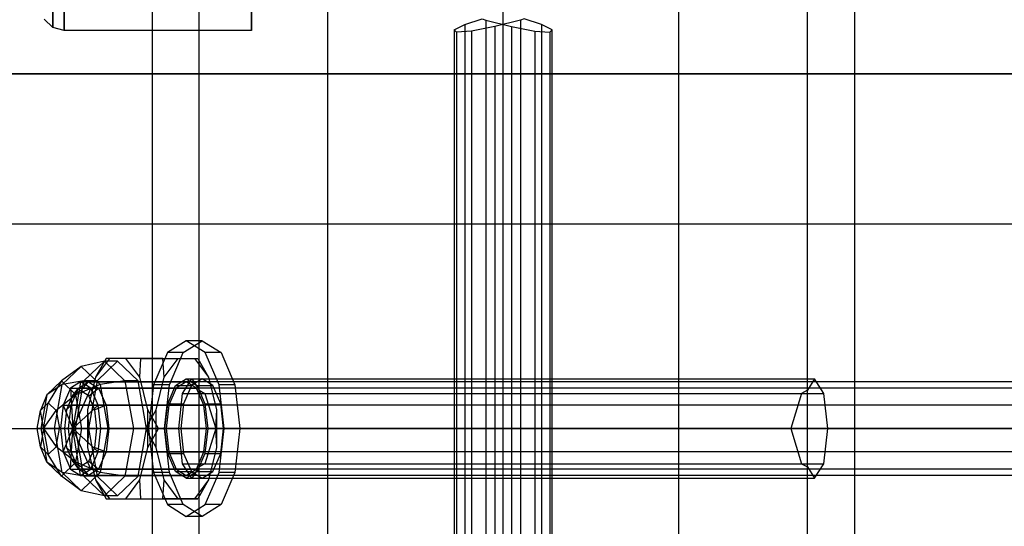
# Model space of a CAD drawing. Extents: x -4125 to 9975, y -2025 to 2025.
# Drawn here: x -83 to 86, y -1442 to -1355 of the extents above; entities that cross this region are included whole.
import ezdxf

# ---------------------------------------------------------------- set-up
doc = ezdxf.new("R2010")
doc.units = 0

msp = doc.modelspace()

# ---------------------------------------------------------------- linework, layer by layer
at = {"color": 0}
for p, q in [((-60, 1485, 3357.346477), (-60, -1485, 3357.346477)), ((-51.961524, -1485, 3327.346477), (-51.961524, 1485, 3327.346477)), ((-30, -1485, 3409.308002), (-30, 1485, 3409.308002)), ((-30, -1485, 3305.384953), (-30, 1485, 3305.384953)), ((0, -1485, 3297.346477), (0, 1485, 3297.346477)), ((0, -1485, 3417.346477), (0, 1485, 3417.346477)), ((30, -1485, 3305.384953), (30, 1485, 3305.384953)), ((30, -1485, 3409.308002), (30, 1485, 3409.308002)), ((51.961524, -1485, 3387.346477), (51.961524, 1485, 3387.346477)), ((60, 1485, 3357.346477), (60, -1485, 3357.346477)), ((-51.961524, -1418.449929, 3387.346477), (-51.961524, 1418.449929, 3387.346477)), ((51.961524, -1418.449929, 3327.346477), (51.961524, 1418.449929, 3327.346477)), ((-76.975939, -1344.22217, 3461.606562), (-76.975939, -1356.477882, 3507.345503)), ((-76.975939, -1356.477882, 3507.345503), (-76.975939, -1344.22217, 3553.084444)), ((-75, -1344.674337, 3461.345503), (-75, -1357, 3507.345503)), ((-75, -1357, 3507.345503), (-75, -1344.674337, 3553.345503)), ((-43, -1344.674337, 3461.345503), (-43, -1357, 3507.345503)), ((-43, -1357, 3507.345503), (-43, -1344.674337, 3553.345503)), ((-76.975939, -1356.477882, 3507.345503), (-78.436042, -1355.047832, 3507.345503)), ((-43, -1355, 3507.345503), (-43, -1357, 3507.345503)), ((-75, -1357, 3507.345503), (-76.975939, -1356.477882, 3507.345503)), ((-43, -1357, 3507.345503), (-75, -1357, 3507.345503)), ((-54.155117, -1410, 3383.177143), (-57.38395, -1412.009619, 3376.407754)), ((-54.676194, -1412.009619, 3375.11622), (-51.447361, -1410, 3381.88561)), ((-50.926284, -1412.009619, 3389.946533), (-54.155117, -1410, 3383.177143)), ((-51.447361, -1410, 3381.88561), (-54.155117, -1410, 3383.177143)), ((-51.447361, -1410, 3381.88561), (-48.218528, -1412.009619, 3388.655)), ((-67.272987, -1413, 3385.871624), (-69.670598, -1416.21539, 3380.844928)), ((-67.86991, -1413, 3382.04281), (-69.670598, -1416.21539, 3380.844928)), ((-58.13927, -1413, 3377.401533), (-67.86991, -1413, 3382.04281)), ((-67.272987, -1413, 3385.871624), (-67.86991, -1413, 3382.04281)), ((-64.504465, -1413, 3391.675952), (-67.272987, -1413, 3385.871624)), ((-62.106854, -1416.21539, 3396.702647), (-64.504465, -1413, 3391.675952)), ((-61.904573, -1413, 3394.549398), (-64.504465, -1413, 3391.675952)), ((-62.106854, -1416.21539, 3396.702647), (-61.904573, -1413, 3394.549398)), ((-61.904573, -1413, 3394.549398), (-52.173933, -1413, 3389.908121)), ((-57.38395, -1412.009619, 3376.407754), (-59.74762, -1417.5, 3371.452217)), ((-57.936989, -1416.21539, 3375.248284), (-58.13927, -1413, 3377.401533)), ((-58.13927, -1413, 3377.401533), (-55.539378, -1413, 3380.274979)), ((-57.936989, -1416.21539, 3375.248284), (-55.539378, -1413, 3380.274979)), ((-54.676194, -1412.009619, 3375.11622), (-57.38395, -1412.009619, 3376.407754)), ((-57.039864, -1417.5, 3370.160683), (-54.676194, -1412.009619, 3375.11622)), ((-55.539378, -1413, 3380.274979), (-52.770856, -1413, 3386.079307)), ((-52.770856, -1413, 3386.079307), (-50.373245, -1416.21539, 3391.106003)), ((-52.770856, -1413, 3386.079307), (-52.173933, -1413, 3389.908121)), ((-52.173933, -1413, 3389.908121), (-50.373245, -1416.21539, 3391.106003)), ((-48.562614, -1417.5, 3394.90207), (-50.926284, -1412.009619, 3389.946533)), ((-48.218528, -1412.009619, 3388.655), (-50.926284, -1412.009619, 3389.946533)), ((-48.218528, -1412.009619, 3388.655), (-45.854858, -1417.5, 3393.610537)), ((-72.11734, -1414.375385, 3391.744684), (-75.484767, -1416.868272, 3393.350864)), ((-75.351657, -1417.487263, 3384.963798), (-72.11734, -1414.375385, 3391.744684)), ((-68.145189, -1413.5, 3389.850065), (-72.11734, -1414.375385, 3391.744684)), ((-72.11734, -1414.375385, 3391.744684), (-68.883023, -1417.487263, 3398.52557)), ((-71.645988, -1416.868272, 3382.510487), (-68.145189, -1413.5, 3389.850065)), ((-65.888726, -1413.5, 3388.773788), (-69.389525, -1416.868272, 3381.43421)), ((-65.888726, -1413.5, 3388.773788), (-68.145189, -1413.5, 3389.850065)), ((-68.145189, -1413.5, 3389.850065), (-64.64439, -1416.868272, 3397.189643)), ((-62.387927, -1416.868272, 3396.113366), (-65.888726, -1413.5, 3388.773788)), ((-69.670598, -1416.21539, 3380.844928), (-71.054859, -1421.78461, 3377.942764)), ((-60.722593, -1421.78461, 3399.604811), (-62.106854, -1416.21539, 3396.702647)), ((-59.32125, -1421.78461, 3372.34612), (-57.936989, -1416.21539, 3375.248284)), ((-55.984789, -1417.638784, 3379.341156), (-54.155117, -1416.5, 3383.177143)), ((-54.782777, -1418.989592, 3376.817419), (-53.200676, -1416.5, 3382.721898)), ((-54.155117, -1416.5, 3383.177143), (-52.325445, -1417.638784, 3387.013131)), ((-54.155117, -1416.5, 3383.177143), (-51.447361, -1416.5, 3381.88561)), ((-51.447361, -1416.5, 3381.88561), (-53.277033, -1417.638784, 3378.049623)), ((-53.200676, -1416.5, 3382.721898), (-51.961524, -1418.449929, 3387.346477)), ((-49.617689, -1417.638784, 3385.721597), (-51.447361, -1416.5, 3381.88561)), ((-50.373245, -1416.21539, 3391.106003), (-48.988984, -1421.78461, 3394.008167)), ((53.200676, -1416.5, 3331.971057), (51.961524, -1418.449929, 3327.346477)), ((54.782777, -1418.989592, 3337.875536), (53.200676, -1416.5, 3331.971057)), ((-75.484767, -1416.868272, 3393.350864), (-77.960206, -1419.25, 3388.160999)), ((-75.351657, -1417.487263, 3384.963798), (-77.960206, -1419.25, 3388.160999)), ((-75.484767, -1416.868272, 3393.350864), (-77.73481, -1420.599141, 3394.42408)), ((-76.691354, -1425, 3382.155063), (-75.351657, -1417.487263, 3384.963798)), ((-73.009328, -1419.25, 3398.54073), (-75.484767, -1416.868272, 3393.350864)), ((-71.645988, -1416.868272, 3382.510487), (-75.351657, -1417.487263, 3384.963798)), ((-73.928867, -1418.071797, 3388.177024), (-75.189491, -1421, 3385.534071)), ((-72.206823, -1417, 3391.787365), (-73.928867, -1418.071797, 3388.177024)), ((-73.928867, -1418.071797, 3388.177024), (-55.877161, -1418.071797, 3379.566802)), ((-73.928867, -1418.071797, 3388.177024), (-73.560701, -1425, 3392.433132)), ((-73.835613, -1421, 3384.888304), (-72.574989, -1418.071797, 3387.531257)), ((-73.594594, -1419.41666, 3388.877843), (-72.574989, -1418.071797, 3387.531257)), ((-72.206823, -1417, 3391.787365), (-73.560701, -1425, 3392.433132)), ((-70.484778, -1418.071797, 3395.397706), (-73.560701, -1425, 3392.433132)), ((-73.096067, -1425, 3379.470335), (-71.645988, -1416.868272, 3382.510487)), ((-68.883023, -1417.487263, 3398.52557), (-73.009328, -1419.25, 3398.54073)), ((-72.574989, -1418.071797, 3387.531257), (-70.852945, -1417, 3391.141599)), ((195.49284, -1418.071797, 3259.669462), (-72.574989, -1418.071797, 3387.531257)), ((-72.206823, -1418.552914, 3391.787365), (-70.852945, -1417, 3391.141599)), ((-70.484778, -1418.071797, 3395.397706), (-72.206823, -1417, 3391.787365)), ((-72.206823, -1417, 3391.787365), (-54.155117, -1417, 3383.177143)), ((-69.389525, -1416.868272, 3381.43421), (-71.645988, -1416.868272, 3382.510487)), ((197.214885, -1417, 3263.279803), (-70.852945, -1417, 3391.141599)), ((-70.852945, -1417, 3391.141599), (-69.1309, -1418.071797, 3394.75194)), ((-69.389525, -1416.868272, 3381.43421), (-70.839603, -1425, 3378.394057)), ((-70.819052, -1419.41666, 3394.696888), (-69.1309, -1418.071797, 3394.75194)), ((-69.224154, -1421, 3398.04066), (-70.484778, -1418.071797, 3395.397706)), ((-70.484778, -1418.071797, 3395.397706), (-52.433073, -1418.071797, 3386.787484)), ((198.936929, -1418.071797, 3266.890144), (-69.1309, -1418.071797, 3394.75194)), ((-69.1309, -1418.071797, 3394.75194), (-67.870276, -1421, 3397.394893)), ((-64.64439, -1416.868272, 3397.189643), (-68.883023, -1417.487263, 3398.52557)), ((-68.883023, -1417.487263, 3398.52557), (-67.543325, -1425, 3401.334305)), ((-62.387927, -1416.868272, 3396.113366), (-64.64439, -1416.868272, 3397.189643)), ((-64.64439, -1416.868272, 3397.189643), (-63.194311, -1425, 3400.229796)), ((-60.937848, -1425, 3399.153518), (-62.387927, -1416.868272, 3396.113366)), ((-59.74762, -1417.5, 3371.452217), (-60.612784, -1425, 3369.638364)), ((-57.039864, -1417.5, 3370.160683), (-59.74762, -1417.5, 3371.452217)), ((-57.905028, -1425, 3368.346831), (-57.039864, -1417.5, 3370.160683)), ((-57.324202, -1420.75, 3376.533018), (-55.984789, -1417.638784, 3379.341156)), ((-55.877161, -1418.071797, 3379.566802), (-57.137785, -1421, 3376.923849)), ((-55.984789, -1417.638784, 3379.341156), (-53.277033, -1417.638784, 3378.049623)), ((-54.155117, -1417, 3383.177143), (-55.877161, -1418.071797, 3379.566802)), ((-53.277033, -1417.638784, 3378.049623), (-54.616446, -1420.75, 3375.241485)), ((-52.433073, -1418.071797, 3386.787484), (-54.155117, -1417, 3383.177143)), ((-51.172449, -1421, 3389.430438), (-52.433073, -1418.071797, 3386.787484)), ((-52.325445, -1417.638784, 3387.013131), (-50.986032, -1420.75, 3389.821268)), ((-52.325445, -1417.638784, 3387.013131), (-49.617689, -1417.638784, 3385.721597)), ((-48.278276, -1420.75, 3388.529735), (-49.617689, -1417.638784, 3385.721597)), ((-47.697451, -1425, 3396.715923), (-48.562614, -1417.5, 3394.90207)), ((-45.854858, -1417.5, 3393.610537), (-48.562614, -1417.5, 3394.90207)), ((-45.854858, -1417.5, 3393.610537), (-44.989695, -1425, 3395.424389)), ((-77.960206, -1419.25, 3388.160999), (-79.074508, -1421.888122, 3391.615345)), ((-77.960206, -1419.25, 3388.160999), (-78.985566, -1425, 3386.011286)), ((-73.009328, -1419.25, 3398.54073), (-76.395112, -1421.888122, 3397.232815)), ((-73.594594, -1419.41666, 3388.877843), (-74.610513, -1421.776457, 3386.747925)), ((-72.206823, -1418.552914, 3391.787365), (-73.594594, -1419.41666, 3388.877843)), ((-71.983968, -1425, 3400.690442), (-73.009328, -1419.25, 3398.54073)), ((-70.819052, -1419.41666, 3394.696888), (-72.206823, -1418.552914, 3391.787365)), ((-69.803133, -1421.776457, 3396.826806), (-70.819052, -1419.41666, 3394.696888)), ((-55.438104, -1425, 3374.371704), (-54.782777, -1418.989592, 3376.817419)), ((-51.961524, -1418.449929, 3387.346477), (-50.984204, -1418.989592, 3388.323798)), ((-50.984204, -1418.989592, 3388.323798), (-49.116678, -1425, 3390.191324)), ((50.984204, -1418.989592, 3326.369157), (49.116678, -1425, 3324.501631)), ((51.961524, -1418.449929, 3327.346477), (50.984204, -1418.989592, 3326.369157)), ((55.438104, -1425, 3340.321251), (54.782777, -1418.989592, 3337.875536)), ((-79.074508, -1421.888122, 3391.615345), (-77.73481, -1420.599141, 3394.42408)), ((-78.52492, -1425, 3394.800943), (-77.73481, -1420.599141, 3394.42408)), ((-77.73481, -1420.599141, 3394.42408), (-76.395112, -1421.888122, 3397.232815)), ((-75.189491, -1421, 3385.534071), (-75.650912, -1425, 3384.566683)), ((-75.189491, -1421, 3385.534071), (-57.137785, -1421, 3376.923849)), ((-75.189491, -1421, 3385.534071), (-73.560701, -1425, 3392.433132)), ((-74.610513, -1421.776457, 3386.747925), (-73.835613, -1421, 3384.888304)), ((-74.297034, -1425, 3383.920916), (-73.835613, -1421, 3384.888304)), ((194.232216, -1421, 3257.026509), (-73.835613, -1421, 3384.888304)), ((-69.224154, -1421, 3398.04066), (-73.560701, -1425, 3392.433132)), ((-67.870276, -1421, 3397.394893), (-69.803133, -1421.776457, 3396.826806)), ((-68.762734, -1425, 3399.008048), (-69.224154, -1421, 3398.04066)), ((-69.224154, -1421, 3398.04066), (-51.172449, -1421, 3389.430438)), ((200.197553, -1421, 3269.533097), (-67.870276, -1421, 3397.394893)), ((-67.870276, -1421, 3397.394893), (-67.408856, -1425, 3398.362281)), ((-57.814461, -1425, 3375.505168), (-57.324202, -1420.75, 3376.533018)), ((-57.137785, -1421, 3376.923849), (-57.599206, -1425, 3375.956461)), ((-57.324202, -1420.75, 3376.533018), (-54.616446, -1420.75, 3375.241485)), ((-54.616446, -1420.75, 3375.241485), (-55.106706, -1425, 3374.213635)), ((-50.711028, -1425, 3390.397826), (-51.172449, -1421, 3389.430438)), ((-50.986032, -1420.75, 3389.821268), (-50.495773, -1425, 3390.849118)), ((-50.986032, -1420.75, 3389.821268), (-48.278276, -1420.75, 3388.529735)), ((-47.788017, -1425, 3389.557585), (-48.278276, -1420.75, 3388.529735)), ((-79.629429, -1425, 3390.451929), (-79.074508, -1421.888122, 3391.615345)), ((-78.52492, -1425, 3394.800943), (-79.074508, -1421.888122, 3391.615345)), ((-78.52492, -1425, 3394.800943), (-76.395112, -1421.888122, 3397.232815)), ((-76.395112, -1421.888122, 3397.232815), (-75.840191, -1425, 3398.396231)), ((-74.610513, -1421.776457, 3386.747925), (-74.982365, -1425, 3385.968321)), ((-71.054859, -1421.78461, 3377.942764), (-71.054859, -1428.21539, 3377.942764)), ((-71.054859, -1421.78461, 3377.942764), (-70.852578, -1425, 3375.789515)), ((-69.431281, -1425, 3397.60641), (-69.803133, -1421.776457, 3396.826806)), ((-61.121938, -1425, 3371.148238), (-59.32125, -1421.78461, 3372.34612)), ((-60.722593, -1428.21539, 3399.604811), (-60.722593, -1421.78461, 3399.604811)), ((-58.921905, -1425, 3400.802693), (-60.722593, -1421.78461, 3399.604811)), ((-59.32125, -1428.21539, 3372.34612), (-59.32125, -1421.78461, 3372.34612)), ((-48.988984, -1421.78461, 3394.008167), (-49.191265, -1425, 3396.161415)), ((-48.988984, -1421.78461, 3394.008167), (-48.988984, -1428.21539, 3394.008167)), ((-78.985566, -1425, 3386.011286), (-79.629429, -1425, 3390.451929)), ((-79.074508, -1428.111878, 3391.615345), (-79.629429, -1425, 3390.451929)), ((-78.52492, -1425, 3394.800943), (-79.629429, -1425, 3390.451929)), ((-78.52492, -1425, 3394.800943), (-79.074508, -1428.111878, 3391.615345)), ((-76.691354, -1425, 3382.155063), (-78.985566, -1425, 3386.011286)), ((-78.985566, -1425, 3386.011286), (-77.960206, -1430.75, 3388.160999)), ((-78.52492, -1425, 3394.800943), (-75.840191, -1425, 3398.396231)), ((-78.52492, -1425, 3394.800943), (-77.73481, -1429.400859, 3394.42408)), ((-78.52492, -1425, 3394.800943), (-76.395112, -1428.111878, 3397.232815)), ((-73.096067, -1425, 3379.470335), (-76.691354, -1425, 3382.155063)), ((-75.351657, -1432.512737, 3384.963798), (-76.691354, -1425, 3382.155063)), ((-76.395112, -1428.111878, 3397.232815), (-75.840191, -1425, 3398.396231)), ((-71.983968, -1425, 3400.690442), (-75.840191, -1425, 3398.396231)), ((-75.650912, -1425, 3384.566683), (-57.599206, -1425, 3375.956461)), ((-75.650912, -1425, 3384.566683), (-75.189491, -1429, 3385.534071)), ((-75.650912, -1425, 3384.566683), (-73.560701, -1425, 3392.433132)), ((-75.189491, -1429, 3385.534071), (-73.560701, -1425, 3392.433132)), ((-74.982365, -1425, 3385.968321), (-74.610513, -1428.223543, 3386.747925)), ((-74.982365, -1425, 3385.968321), (-74.297034, -1425, 3383.920916)), ((193.770796, -1425, 3256.059121), (-74.297034, -1425, 3383.920916)), ((-73.835613, -1429, 3384.888304), (-74.297034, -1425, 3383.920916)), ((-73.928867, -1431.928203, 3388.177024), (-73.560701, -1425, 3392.433132)), ((-73.560701, -1425, 3392.433132), (-68.762734, -1425, 3399.008048)), ((-72.206823, -1433, 3391.787365), (-73.560701, -1425, 3392.433132)), ((-70.484778, -1431.928203, 3395.397706), (-73.560701, -1425, 3392.433132)), ((-69.224154, -1429, 3398.04066), (-73.560701, -1425, 3392.433132)), ((-70.839603, -1425, 3378.394057), (-73.096067, -1425, 3379.470335)), ((-71.645988, -1433.131728, 3382.510487), (-73.096067, -1425, 3379.470335)), ((-73.009328, -1430.75, 3398.54073), (-71.983968, -1425, 3400.690442)), ((-67.543325, -1425, 3401.334305), (-71.983968, -1425, 3400.690442)), ((-70.852578, -1425, 3375.789515), (-71.054859, -1428.21539, 3377.942764)), ((-70.852578, -1425, 3375.789515), (-61.121938, -1425, 3371.148238)), ((-70.839603, -1425, 3378.394057), (-69.389525, -1433.131728, 3381.43421)), ((-69.803133, -1428.223543, 3396.826806), (-69.431281, -1425, 3397.60641)), ((-69.431281, -1425, 3397.60641), (-67.408856, -1425, 3398.362281)), ((-69.224154, -1429, 3398.04066), (-68.762734, -1425, 3399.008048)), ((-67.543325, -1425, 3401.334305), (-68.883023, -1432.512737, 3398.52557)), ((-50.711028, -1425, 3390.397826), (-68.762734, -1425, 3399.008048)), ((-67.408856, -1425, 3398.362281), (-67.870276, -1429, 3397.394893)), ((-67.543325, -1425, 3401.334305), (-63.194311, -1425, 3400.229796)), ((-67.408856, -1425, 3398.362281), (200.658973, -1425, 3270.500485)), ((-63.194311, -1425, 3400.229796), (-64.64439, -1433.131728, 3397.189643)), ((-63.194311, -1425, 3400.229796), (-60.937848, -1425, 3399.153518)), ((-62.387927, -1433.131728, 3396.113366), (-60.937848, -1425, 3399.153518)), ((-59.32125, -1428.21539, 3372.34612), (-61.121938, -1425, 3371.148238)), ((-60.722593, -1428.21539, 3399.604811), (-58.921905, -1425, 3400.802693)), ((-60.612784, -1425, 3369.638364), (-59.74762, -1432.5, 3371.452217)), ((-57.905028, -1425, 3368.346831), (-60.612784, -1425, 3369.638364)), ((-58.921905, -1425, 3400.802693), (-49.191265, -1425, 3396.161415)), ((-57.039864, -1432.5, 3370.160683), (-57.905028, -1425, 3368.346831)), ((-57.324202, -1429.25, 3376.533018), (-57.814461, -1425, 3375.505168)), ((-57.814461, -1425, 3375.505168), (-55.106706, -1425, 3374.213635)), ((-57.599206, -1425, 3375.956461), (-57.137785, -1429, 3376.923849)), ((-54.782777, -1431.010408, 3376.817419), (-55.438104, -1425, 3374.371704)), ((-55.106706, -1425, 3374.213635), (-54.616446, -1429.25, 3375.241485)), ((-51.172449, -1429, 3389.430438), (-50.711028, -1425, 3390.397826)), ((-50.495773, -1425, 3390.849118), (-50.986032, -1429.25, 3389.821268)), ((-49.116678, -1425, 3390.191324), (-50.984204, -1431.010408, 3388.323798)), ((-47.788017, -1425, 3389.557585), (-50.495773, -1425, 3390.849118)), ((-49.191265, -1425, 3396.161415), (-48.988984, -1428.21539, 3394.008167)), ((-48.562614, -1432.5, 3394.90207), (-47.697451, -1425, 3396.715923)), ((-48.278276, -1429.25, 3388.529735), (-47.788017, -1425, 3389.557585)), ((-44.989695, -1425, 3395.424389), (-47.697451, -1425, 3396.715923)), ((-44.989695, -1425, 3395.424389), (-45.854858, -1432.5, 3393.610537)), ((49.116678, -1425, 3324.501631), (50.984204, -1431.010408, 3326.369157)), ((54.782777, -1431.010408, 3337.875536), (55.438104, -1425, 3340.321251)), ((-77.960206, -1430.75, 3388.160999), (-79.074508, -1428.111878, 3391.615345)), ((-77.73481, -1429.400859, 3394.42408), (-79.074508, -1428.111878, 3391.615345)), ((-76.395112, -1428.111878, 3397.232815), (-77.73481, -1429.400859, 3394.42408)), ((-73.009328, -1430.75, 3398.54073), (-76.395112, -1428.111878, 3397.232815)), ((-74.610513, -1428.223543, 3386.747925), (-73.594594, -1430.58334, 3388.877843)), ((-74.610513, -1428.223543, 3386.747925), (-73.835613, -1429, 3384.888304)), ((-71.054859, -1428.21539, 3377.942764), (-69.670598, -1433.78461, 3380.844928)), ((-70.819052, -1430.58334, 3394.696888), (-69.803133, -1428.223543, 3396.826806)), ((-69.803133, -1428.223543, 3396.826806), (-67.870276, -1429, 3397.394893)), ((-62.106854, -1433.78461, 3396.702647), (-60.722593, -1428.21539, 3399.604811)), ((-57.936989, -1433.78461, 3375.248284), (-59.32125, -1428.21539, 3372.34612)), ((-48.988984, -1428.21539, 3394.008167), (-50.373245, -1433.78461, 3391.106003)), ((-75.484767, -1433.131728, 3393.350864), (-77.73481, -1429.400859, 3394.42408)), ((-75.189491, -1429, 3385.534071), (-57.137785, -1429, 3376.923849)), ((-75.189491, -1429, 3385.534071), (-73.928867, -1431.928203, 3388.177024)), ((194.232216, -1429, 3257.026509), (-73.835613, -1429, 3384.888304)), ((-72.574989, -1431.928203, 3387.531257), (-73.835613, -1429, 3384.888304)), ((-70.484778, -1431.928203, 3395.397706), (-69.224154, -1429, 3398.04066)), ((-69.224154, -1429, 3398.04066), (-51.172449, -1429, 3389.430438)), ((-67.870276, -1429, 3397.394893), (-69.1309, -1431.928203, 3394.75194)), ((200.197553, -1429, 3269.533097), (-67.870276, -1429, 3397.394893)), ((-55.984789, -1432.361216, 3379.341156), (-57.324202, -1429.25, 3376.533018)), ((-57.324202, -1429.25, 3376.533018), (-54.616446, -1429.25, 3375.241485)), ((-57.137785, -1429, 3376.923849), (-55.877161, -1431.928203, 3379.566802)), ((-54.616446, -1429.25, 3375.241485), (-53.277033, -1432.361216, 3378.049623)), ((-52.433073, -1431.928203, 3386.787484), (-51.172449, -1429, 3389.430438)), ((-50.986032, -1429.25, 3389.821268), (-52.325445, -1432.361216, 3387.013131)), ((-50.986032, -1429.25, 3389.821268), (-48.278276, -1429.25, 3388.529735)), ((-49.617689, -1432.361216, 3385.721597), (-48.278276, -1429.25, 3388.529735)), ((-75.351657, -1432.512737, 3384.963798), (-77.960206, -1430.75, 3388.160999)), ((-77.960206, -1430.75, 3388.160999), (-75.484767, -1433.131728, 3393.350864)), ((-75.484767, -1433.131728, 3393.350864), (-73.009328, -1430.75, 3398.54073)), ((-73.594594, -1430.58334, 3388.877843), (-72.206823, -1431.447086, 3391.787365)), ((-73.594594, -1430.58334, 3388.877843), (-72.574989, -1431.928203, 3387.531257)), ((-68.883023, -1432.512737, 3398.52557), (-73.009328, -1430.75, 3398.54073)), ((-72.206823, -1431.447086, 3391.787365), (-70.819052, -1430.58334, 3394.696888)), ((-72.206823, -1431.447086, 3391.787365), (-70.852945, -1433, 3391.141599)), ((-70.819052, -1430.58334, 3394.696888), (-69.1309, -1431.928203, 3394.75194)), ((-53.200676, -1433.5, 3382.721898), (-54.782777, -1431.010408, 3376.817419)), ((-51.961524, -1431.550071, 3387.346477), (-53.200676, -1433.5, 3382.721898)), ((-50.984204, -1431.010408, 3388.323798), (-51.961524, -1431.550071, 3387.346477)), ((-51.961524, -1485, 3387.346477), (-51.961524, -1431.550071, 3387.346477)), ((50.984204, -1431.010408, 3326.369157), (51.961524, -1431.550071, 3327.346477)), ((51.961524, -1485, 3327.346477), (51.961524, -1431.550071, 3327.346477)), ((51.961524, -1431.550071, 3327.346477), (53.200676, -1433.5, 3331.971057)), ((53.200676, -1433.5, 3331.971057), (54.782777, -1431.010408, 3337.875536)), ((-72.11734, -1435.624615, 3391.744684), (-75.484767, -1433.131728, 3393.350864)), ((-71.645988, -1433.131728, 3382.510487), (-75.351657, -1432.512737, 3384.963798)), ((-72.11734, -1435.624615, 3391.744684), (-75.351657, -1432.512737, 3384.963798)), ((-73.928867, -1431.928203, 3388.177024), (-55.877161, -1431.928203, 3379.566802)), ((-73.928867, -1431.928203, 3388.177024), (-72.206823, -1433, 3391.787365)), ((195.49284, -1431.928203, 3259.669462), (-72.574989, -1431.928203, 3387.531257)), ((-70.852945, -1433, 3391.141599), (-72.574989, -1431.928203, 3387.531257)), ((-72.206823, -1433, 3391.787365), (-70.484778, -1431.928203, 3395.397706)), ((-72.206823, -1433, 3391.787365), (-54.155117, -1433, 3383.177143)), ((-68.883023, -1432.512737, 3398.52557), (-72.11734, -1435.624615, 3391.744684)), ((-69.389525, -1433.131728, 3381.43421), (-71.645988, -1433.131728, 3382.510487)), ((-68.145189, -1436.5, 3389.850065), (-71.645988, -1433.131728, 3382.510487)), ((-69.1309, -1431.928203, 3394.75194), (-70.852945, -1433, 3391.141599)), ((197.214885, -1433, 3263.279803), (-70.852945, -1433, 3391.141599)), ((-70.484778, -1431.928203, 3395.397706), (-52.433073, -1431.928203, 3386.787484)), ((-69.389525, -1433.131728, 3381.43421), (-65.888726, -1436.5, 3388.773788)), ((198.936929, -1431.928203, 3266.890144), (-69.1309, -1431.928203, 3394.75194)), ((-64.64439, -1433.131728, 3397.189643), (-68.883023, -1432.512737, 3398.52557)), ((-64.64439, -1433.131728, 3397.189643), (-68.145189, -1436.5, 3389.850065)), ((-65.888726, -1436.5, 3388.773788), (-62.387927, -1433.131728, 3396.113366)), ((-62.387927, -1433.131728, 3396.113366), (-64.64439, -1433.131728, 3397.189643)), ((-59.74762, -1432.5, 3371.452217), (-57.38395, -1437.990381, 3376.407754)), ((-57.039864, -1432.5, 3370.160683), (-59.74762, -1432.5, 3371.452217)), ((-54.676194, -1437.990381, 3375.11622), (-57.039864, -1432.5, 3370.160683)), ((-54.155117, -1433.5, 3383.177143), (-55.984789, -1432.361216, 3379.341156)), ((-55.984789, -1432.361216, 3379.341156), (-53.277033, -1432.361216, 3378.049623)), ((-55.877161, -1431.928203, 3379.566802), (-54.155117, -1433, 3383.177143)), ((-54.155117, -1433, 3383.177143), (-52.433073, -1431.928203, 3386.787484)), ((-52.325445, -1432.361216, 3387.013131), (-54.155117, -1433.5, 3383.177143)), ((-53.277033, -1432.361216, 3378.049623), (-51.447361, -1433.5, 3381.88561)), ((-52.325445, -1432.361216, 3387.013131), (-49.617689, -1432.361216, 3385.721597)), ((-51.447361, -1433.5, 3381.88561), (-49.617689, -1432.361216, 3385.721597)), ((-50.926284, -1437.990381, 3389.946533), (-48.562614, -1432.5, 3394.90207)), ((-45.854858, -1432.5, 3393.610537), (-48.562614, -1432.5, 3394.90207)), ((-45.854858, -1432.5, 3393.610537), (-48.218528, -1437.990381, 3388.655)), ((-69.670598, -1433.78461, 3380.844928), (-67.272987, -1437, 3385.871624)), ((-69.670598, -1433.78461, 3380.844928), (-67.86991, -1437, 3382.04281)), ((-64.504465, -1437, 3391.675952), (-62.106854, -1433.78461, 3396.702647)), ((-61.904573, -1437, 3394.549398), (-62.106854, -1433.78461, 3396.702647)), ((-58.13927, -1437, 3377.401533), (-57.936989, -1433.78461, 3375.248284)), ((-55.539378, -1437, 3380.274979), (-57.936989, -1433.78461, 3375.248284)), ((-54.155117, -1433.5, 3383.177143), (-51.447361, -1433.5, 3381.88561)), ((-50.373245, -1433.78461, 3391.106003), (-52.770856, -1437, 3386.079307)), ((-50.373245, -1433.78461, 3391.106003), (-52.173933, -1437, 3389.908121)), ((-68.145189, -1436.5, 3389.850065), (-72.11734, -1435.624615, 3391.744684)), ((-65.888726, -1436.5, 3388.773788), (-68.145189, -1436.5, 3389.850065)), ((-67.86991, -1437, 3382.04281), (-58.13927, -1437, 3377.401533)), ((-67.86991, -1437, 3382.04281), (-67.272987, -1437, 3385.871624)), ((-67.272987, -1437, 3385.871624), (-64.504465, -1437, 3391.675952)), ((-64.504465, -1437, 3391.675952), (-61.904573, -1437, 3394.549398)), ((-61.904573, -1437, 3394.549398), (-52.173933, -1437, 3389.908121)), ((-55.539378, -1437, 3380.274979), (-58.13927, -1437, 3377.401533)), ((-57.38395, -1437.990381, 3376.407754), (-54.155117, -1440, 3383.177143)), ((-54.676194, -1437.990381, 3375.11622), (-57.38395, -1437.990381, 3376.407754)), ((-52.770856, -1437, 3386.079307), (-55.539378, -1437, 3380.274979)), ((-51.447361, -1440, 3381.88561), (-54.676194, -1437.990381, 3375.11622)), ((-54.155117, -1440, 3383.177143), (-50.926284, -1437.990381, 3389.946533)), ((-52.173933, -1437, 3389.908121), (-52.770856, -1437, 3386.079307)), ((-48.218528, -1437.990381, 3388.655), (-51.447361, -1440, 3381.88561)), ((-48.218528, -1437.990381, 3388.655), (-50.926284, -1437.990381, 3389.946533)), ((-51.447361, -1440, 3381.88561), (-54.155117, -1440, 3383.177143))]:
    msp.add_line(p, q, dxfattribs=at)
at = {"color": 3}
for p, q in [((-8.387001, -1356.859957, 3054.984435), (-6.551558, -1355.953526, 3050.985625)), ((-6.551558, -1355.953526, 3050.985625), (-3.606319, -1355, 3048.896806)), ((-3.606319, -1355, 3048.896806), (-2.962613, -1355.208401, 3048.440276)), ((-2.962613, -1355.208401, 3048.440276), (1.41818, -1356.314487, 3048.030412)), ((-2.962613, -1355.208401, 3048.440276), (-2.962613, -1494.791599, 3048.440276)), ((2.947814, -1355.208401, 3064.379751), (-1.432978, -1356.314487, 3064.789616)), ((3.591521, -1355, 3063.923222), (2.947814, -1355.208401, 3064.379751)), ((6.536759, -1355.953526, 3061.834402), (3.591521, -1355, 3063.923222)), ((8.372203, -1356.859957, 3057.835593), (6.536759, -1355.953526, 3061.834402)), ((-7.977137, -1357.268014, 3059.365227), (-8.387001, -1356.859957, 3054.984435)), ((-5.431788, -1357.068358, 3062.954172), (-7.977137, -1357.268014, 3059.365227)), ((-1.432978, -1356.314487, 3064.789616), (-5.431788, -1357.068358, 3062.954172)), ((1.41818, -1356.314487, 3048.030412), (5.416989, -1357.068358, 3049.865855)), ((5.416989, -1357.068358, 3049.865855), (7.962338, -1357.268014, 3053.4548)), ((7.962338, -1357.268014, 3053.4548), (8.372203, -1356.859957, 3057.835593)), ((-1457.196114, -1364.378222, 95.358503), (270.832076, -1364.378222, 3702.839421)), ((333.962992, -1364.378222, 3672.598928), (-1394.065197, -1364.378222, 65.11801)), ((-1480.303633, -1390, 106.427292), (247.724557, -1390, 3713.90821)), ((-1370.957678, -1390, 54.049221), (357.070511, -1390, 3661.530139)), ((-1488.761572, -1425, 110.47875), (239.266618, -1425, 3717.959668)), ((-1362.499739, -1425, 49.997763), (365.52845, -1425, 3657.478681))]:
    msp.add_line(p, q, dxfattribs=at)
at = {"color": 2}
for p, q in [((-6.551558, -1355.953526, 3050.985625), (-6.551558, -1494.046474, 3050.985625)), ((2.947814, -1355.208401, 3064.379751), (2.947814, -1494.791599, 3064.379751)), ((6.536759, -1355.953526, 3061.834402), (6.536759, -1494.046474, 3061.834402)), ((-8.387001, -1356.859957, 3054.984435), (-8.387001, -1493.140043, 3054.984435)), ((-7.977137, -1357.268014, 3059.365227), (-7.977137, -1492.731986, 3059.365227)), ((-5.431788, -1357.068358, 3062.954172), (-5.431788, -1492.931642, 3062.954172)), ((-1.432978, -1356.314487, 3064.789616), (-1.432978, -1493.685513, 3064.789616)), ((1.41818, -1356.314487, 3048.030412), (1.41818, -1493.685513, 3048.030412)), ((5.416989, -1357.068358, 3049.865855), (5.416989, -1492.931642, 3049.865855)), ((7.962338, -1357.268014, 3053.4548), (7.962338, -1492.731986, 3053.4548)), ((8.372203, -1493.140043, 3057.835593), (8.372203, -1356.859957, 3057.835593)), ((-53.200676, -1416.5, 3382.721898), (53.200676, -1416.5, 3331.971057)), ((-54.782777, -1418.989592, 3376.817419), (50.984204, -1418.989592, 3326.369157)), ((-50.984204, -1418.989592, 3388.323798), (54.782777, -1418.989592, 3337.875536)), ((-55.438104, -1425, 3374.371704), (49.116678, -1425, 3324.501631)), ((55.438104, -1425, 3340.321251), (-49.116678, -1425, 3390.191324)), ((-54.782777, -1431.010408, 3376.817419), (50.984204, -1431.010408, 3326.369157)), ((-50.984204, -1431.010408, 3388.323798), (54.782777, -1431.010408, 3337.875536)), ((-53.200676, -1433.5, 3382.721898), (53.200676, -1433.5, 3331.971057))]:
    msp.add_line(p, q, dxfattribs=at)

doc.saveas('drawing.dxf')
